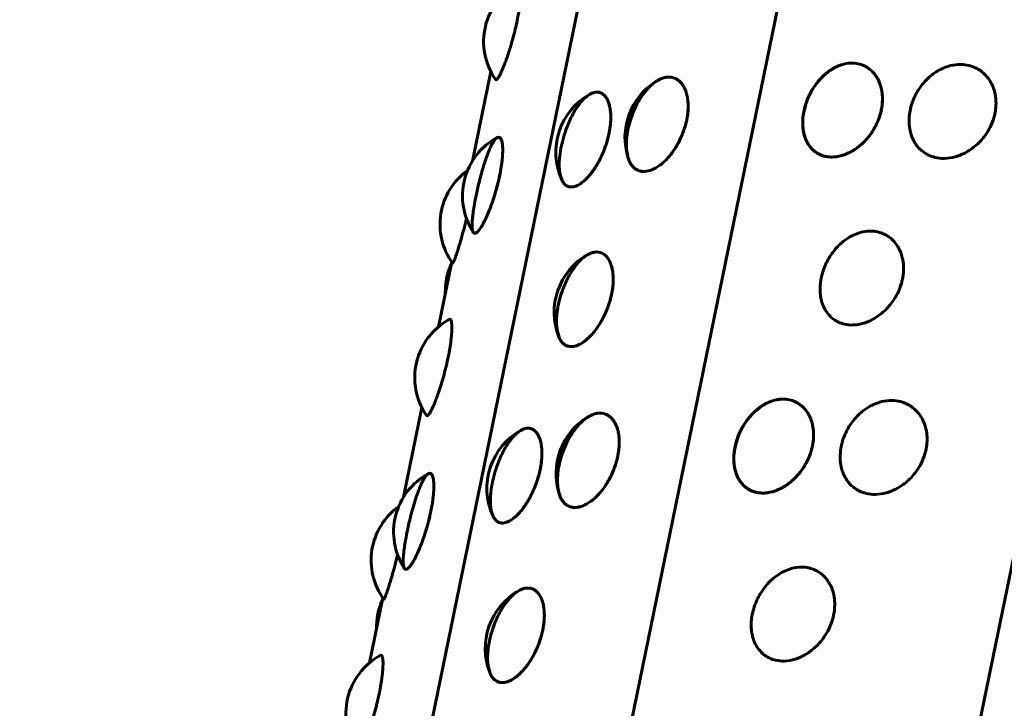
# Model space of a CAD drawing. Units: millimetres. Extents: x -2618 to 2588, y -2502 to 2633.
# Drawn here: x -442 to -420, y 482 to 498 of the extents above; entities that cross this region are included whole.
import ezdxf

# ---------------------------------------------------------------- set-up
doc = ezdxf.new("R2010")
doc.units = ezdxf.units.MM
doc.linetypes.add('K5LT_BASIC', pattern=[0])

msp = doc.modelspace()

# ---------------------------------------------------------------- linework, layer by layer
at = {"color": 150, "linetype": 'K5LT_BASIC', "lineweight": 60}
for p, q in [((-420.632, 479.578), (-410.07, 531.076)), ((-418.066, 530.492), (-437.14, 437.488)), ((-441.901, 436.291), (-422.684, 529.991)), ((-431.67, 494.348), (-431.254, 496.373)), ((-432.437, 490.604), (-432.136, 492.071)), ((-433.227, 486.755), (-432.811, 488.78)), ((-433.994, 483.012), (-433.694, 484.479))]:
    msp.add_line(p, q, dxfattribs=at)
for centre, start, end in [((-429.915, 497.048), 118.7877, 214.61), ((-426.72, 494.879), 120.9665, 198.2734), ((-422.704, 495.186), 135.3494, 172.6223), ((-428.284, 494.548), 118.8821, 204.8558), ((-430.393, 493.561), 118.364, 213.2101), ((-430.901, 492.921), 125.7513, 215.7899), ((-428.321, 490.932), 119.7196, 201.8361), ((-430.781, 491.404), 155.5137, 181.3062), ((-431.472, 489.456), 118.7877, 214.61), ((-428.277, 487.287), 120.9665, 198.2734), ((-424.262, 487.594), 135.3494, 172.6223), ((-429.841, 486.956), 118.8821, 204.8558), ((-431.95, 485.968), 118.364, 213.2101), ((-432.458, 485.329), 125.7513, 215.7899), ((-429.878, 483.34), 119.7196, 201.8361), ((-432.338, 483.811), 155.5137, 181.3062), ((-433.029, 481.864), 118.7877, 214.61)]:
    msp.add_arc(centre, 1.5, start, end, dxfattribs=at)
for major_axis, start_param, end_param in [((-12.671, -25.528), 3.141593, 6.283185), ((12.671, 25.528), 0.651822, 2.489771)]:
    msp.add_ellipse((-405.729, 467.21), major_axis=major_axis, ratio=0.638941, start_param=start_param, end_param=end_param, dxfattribs=at)
for points, knots in [([(-430.658, 497.518), (-430.644, 497.585), (-430.626, 497.683), (-430.605, 497.816), (-430.59, 497.927), (-430.579, 498.049), (-430.573, 498.163), (-430.576, 498.253), (-430.585, 498.313), (-430.596, 498.346), (-430.612, 498.368), (-430.627, 498.368), (-430.637, 498.363)], [0, 0, 0, 0, 1.704266, 2.557211, 3.670804, 4.98033, 6.498159, 8.002649, 9.318319, 10.432813, 11.298442, 13, 13, 13, 13]), ([(-431.149, 496.196), (-431.145, 496.189), (-431.132, 496.184), (-431.107, 496.204), (-431.076, 496.247), (-431.038, 496.314), (-430.997, 496.402), (-430.953, 496.507), (-430.912, 496.614), (-430.867, 496.743), (-430.822, 496.882), (-430.774, 497.041), (-430.734, 497.188), (-430.693, 497.357), (-430.671, 497.455), (-430.658, 497.518)], [0, 0, 0, 0, 1.294948, 2.779928, 3.857877, 5.04069, 6.699973, 7.608582, 8.670895, 9.993873, 11.155452, 12.18421, 13.767061, 14.536187, 16, 16, 16, 16]), ([(-423.809, 496.203), (-423.823, 496.189), (-423.906, 496.09), (-424.014, 495.921), (-424.085, 495.775), (-424.144, 495.614), (-424.182, 495.465), (-424.202, 495.305), (-424.204, 495.16), (-424.19, 495.028), (-424.159, 494.902), (-424.111, 494.783), (-424.044, 494.676), (-423.966, 494.593), (-423.89, 494.536), (-423.8, 494.487), (-423.672, 494.445), (-423.488, 494.433), (-423.305, 494.471), (-423.147, 494.538), (-423.035, 494.602), (-422.927, 494.681), (-422.824, 494.772), (-422.718, 494.888), (-422.626, 495.016), (-422.554, 495.141), (-422.492, 495.276), (-422.44, 495.428), (-422.407, 495.596), (-422.397, 495.75), (-422.405, 495.872), (-422.423, 495.98), (-422.453, 496.093), (-422.511, 496.223), (-422.599, 496.348), (-422.703, 496.442), (-422.82, 496.51), (-422.954, 496.555), (-423.127, 496.57), (-423.293, 496.54), (-423.438, 496.484), (-423.537, 496.43), (-423.651, 496.352), (-423.796, 496.216), (-423.809, 496.203)], [0, 0, 0, 0, 1.386111, 2.408137, 3.655559, 4.328285, 5.528078, 6.498896, 7.414274, 8.391018, 9.238295, 10.247171, 11.306747, 12.264226, 13.058541, 13.729263, 14.875606, 16.435766, 18.160262, 19.040514, 20.045445, 20.753252, 21.645431, 22.659779, 23.656766, 24.526102, 25.267608, 26.372374, 27.458627, 28.471204, 29.358183, 29.897567, 30.720036, 31.836768, 33.043489, 34.25536, 35.220273, 36.373083, 37.736645, 39.384146, 40.215626, 41.099168, 41.733392, 43, 43, 43, 43]), ([(-424.197, 495.339), (-424.198, 495.334), (-424.204, 495.258), (-424.202, 495.139), (-424.188, 495.016), (-424.153, 494.881), (-424.095, 494.752), (-424.02, 494.647), (-423.927, 494.559), (-423.82, 494.494), (-423.674, 494.445), (-423.491, 494.432), (-423.306, 494.471), (-423.147, 494.538), (-423.035, 494.602), (-422.927, 494.681), (-422.824, 494.772), (-422.718, 494.888), (-422.626, 495.016), (-422.554, 495.141), (-422.492, 495.276), (-422.44, 495.428), (-422.407, 495.596), (-422.397, 495.75), (-422.405, 495.872), (-422.423, 495.98), (-422.453, 496.093), (-422.511, 496.223), (-422.599, 496.348), (-422.703, 496.442), (-422.82, 496.51), (-422.954, 496.555), (-423.127, 496.57), (-423.307, 496.538), (-423.471, 496.469), (-423.59, 496.396), (-423.694, 496.316), (-423.793, 496.223), (-423.894, 496.104), (-423.982, 495.975), (-424.063, 495.826), (-424.143, 495.629), (-424.196, 495.349), (-424.197, 495.339)], [0, 0, 0, 0, 0.841549, 1.447394, 2.331834, 3.352845, 4.415953, 5.504951, 6.39893, 7.550879, 8.623256, 10.177501, 11.872338, 12.732726, 13.71438, 14.405727, 15.277157, 16.267916, 17.241717, 18.090836, 18.815098, 19.894171, 20.955162, 21.944191, 22.810542, 23.337383, 24.140724, 25.231487, 26.410144, 27.593832, 28.536306, 29.662306, 30.994159, 32.603336, 33.728577, 34.709378, 35.400384, 36.271512, 37.26194, 38.233284, 39.073254, 40.274333, 42, 42, 42, 42]), ([(-422.426, 495.505), (-422.411, 495.578), (-422.396, 495.707), (-422.403, 495.859), (-422.422, 495.978), (-422.452, 496.089), (-422.505, 496.21), (-422.577, 496.319), (-422.659, 496.404), (-422.738, 496.464), (-422.832, 496.514), (-422.955, 496.555), (-423.127, 496.57), (-423.305, 496.538), (-423.464, 496.472), (-423.615, 496.382), (-423.714, 496.299), (-423.772, 496.241)], [0, 0, 0, 0, 1.560773, 2.745841, 3.378646, 4.323549, 5.448536, 6.629809, 7.697275, 8.582995, 9.331358, 10.611066, 12.139035, 13.968221, 15.19452, 16.253512, 18, 18, 18, 18]), ([(-419.857, 495.428), (-419.851, 495.461), (-419.836, 495.549), (-419.831, 495.676), (-419.841, 495.798), (-419.862, 495.907), (-419.899, 496.028), (-419.965, 496.163), (-420.062, 496.29), (-420.176, 496.39), (-420.305, 496.465), (-420.452, 496.517), (-420.642, 496.542), (-420.839, 496.519), (-421.017, 496.458), (-421.147, 496.391), (-421.26, 496.316), (-421.368, 496.227), (-421.476, 496.113), (-421.571, 495.987), (-421.644, 495.864), (-421.707, 495.729), (-421.76, 495.576), (-421.795, 495.396), (-421.804, 495.212), (-421.784, 495.05), (-421.743, 494.908), (-421.687, 494.786), (-421.611, 494.676), (-421.524, 494.589), (-421.439, 494.526), (-421.339, 494.472), (-421.198, 494.422), (-420.996, 494.4), (-420.796, 494.43), (-420.625, 494.488), (-420.504, 494.547), (-420.388, 494.621), (-420.279, 494.706), (-420.172, 494.811), (-420.063, 494.945), (-419.96, 495.115), (-419.891, 495.287), (-419.864, 495.395), (-419.857, 495.428)], [0, 0, 0, 0, 0.617483, 1.694351, 2.429578, 3.030135, 3.929874, 5.014939, 6.199191, 7.401091, 8.363047, 9.51577, 10.879335, 12.526825, 13.678858, 14.683011, 15.39047, 16.282339, 17.296348, 18.292098, 19.157181, 19.885591, 21.002492, 22.118793, 23.314721, 24.556027, 25.412185, 26.4152, 27.454167, 28.40672, 29.201198, 29.87195, 31.018294, 32.578453, 34.302949, 35.183201, 36.188133, 36.895939, 37.788118, 38.75416, 39.630809, 40.931142, 42.352372, 43, 43, 43, 43]), ([(-428.136, 494.383), (-428.133, 494.373), (-428.109, 494.318), (-428.066, 494.251), (-428.013, 494.191), (-427.94, 494.141), (-427.833, 494.109), (-427.695, 494.116), (-427.552, 494.174), (-427.427, 494.256), (-427.338, 494.33), (-427.251, 494.418), (-427.167, 494.518), (-427.08, 494.643), (-427.003, 494.778), (-426.941, 494.907), (-426.886, 495.046), (-426.84, 495.2), (-426.806, 495.368), (-426.791, 495.52), (-426.792, 495.639), (-426.801, 495.742), (-426.819, 495.849), (-426.858, 495.971), (-426.92, 496.084), (-426.996, 496.165), (-427.082, 496.22), (-427.182, 496.25), (-427.313, 496.246), (-427.451, 496.195), (-427.577, 496.111), (-427.67, 496.026), (-427.751, 495.936), (-427.83, 495.834), (-427.911, 495.708), (-427.983, 495.571), (-428.053, 495.41), (-428.117, 495.223), (-428.168, 495.004), (-428.19, 494.81), (-428.189, 494.644), (-428.174, 494.516), (-428.139, 494.392), (-428.136, 494.383)], [0, 0, 0, 0, 0.962006, 1.633813, 2.38412, 3.503284, 4.585863, 6.140104, 7.834942, 8.69533, 9.676984, 10.368331, 11.239762, 12.23052, 13.204321, 14.05344, 14.777702, 15.856775, 16.917767, 17.906795, 18.773147, 19.299987, 20.103329, 21.194091, 22.372748, 23.556436, 24.49891, 25.62491, 26.956764, 28.56594, 29.691181, 30.671982, 31.362988, 32.234116, 33.224544, 34.197137, 35.042101, 36.351618, 37.689592, 39.10188, 40.080055, 41.114626, 42, 42, 42, 42]), ([(-427.516, 496.151), (-427.546, 496.133), (-427.632, 496.066), (-427.738, 495.952), (-427.822, 495.846), (-427.902, 495.723), (-427.978, 495.582), (-428.052, 495.415), (-428.117, 495.225), (-428.168, 495.004), (-428.188, 494.827), (-428.19, 494.699), (-428.185, 494.604), (-428.171, 494.5), (-428.141, 494.39), (-428.097, 494.294), (-428.044, 494.223), (-427.99, 494.175), (-427.925, 494.137), (-427.832, 494.109), (-427.693, 494.117), (-427.552, 494.174), (-427.427, 494.256), (-427.338, 494.33), (-427.251, 494.418), (-427.167, 494.518), (-427.08, 494.643), (-427.003, 494.778), (-426.941, 494.907), (-426.886, 495.046), (-426.84, 495.2), (-426.806, 495.368), (-426.791, 495.52), (-426.792, 495.639), (-426.801, 495.742), (-426.819, 495.849), (-426.858, 495.971), (-426.92, 496.084), (-426.996, 496.165), (-427.082, 496.22), (-427.177, 496.248), (-427.297, 496.247), (-427.405, 496.213), (-427.506, 496.157), (-427.516, 496.151)], [0, 0, 0, 0, 1.636224, 2.599264, 3.366397, 4.402277, 5.450423, 6.358986, 7.722902, 9.092732, 10.539746, 11.196665, 11.781052, 12.63721, 13.640225, 14.679192, 15.631745, 16.426223, 17.096975, 18.243318, 19.803478, 21.527974, 22.408226, 23.413157, 24.120964, 25.013143, 26.027491, 27.024478, 27.893814, 28.63532, 29.740086, 30.826339, 31.838916, 32.725895, 33.265279, 34.087748, 35.20448, 36.411201, 37.622721, 38.586933, 39.737467, 40.933265, 42.436918, 43, 43, 43, 43]), ([(-426.825, 495.277), (-426.81, 495.35), (-426.793, 495.478), (-426.791, 495.626), (-426.8, 495.741), (-426.818, 495.846), (-426.854, 495.959), (-426.905, 496.059), (-426.963, 496.133), (-427.022, 496.183), (-427.091, 496.223), (-427.188, 496.251), (-427.327, 496.244), (-427.435, 496.199), (-427.492, 496.165)], [0, 0, 0, 0, 1.643517, 2.891412, 3.557764, 4.552762, 5.73739, 6.981288, 8.105346, 9.038027, 9.825647, 11.170096, 12.987577, 15, 15, 15, 15]), ([(-429.634, 493.894), (-429.63, 493.885), (-429.594, 493.829), (-429.527, 493.778), (-429.441, 493.757), (-429.331, 493.775), (-429.216, 493.84), (-429.112, 493.929), (-429.037, 494.008), (-428.962, 494.101), (-428.889, 494.205), (-428.813, 494.334), (-428.744, 494.472), (-428.689, 494.603), (-428.633, 494.761), (-428.584, 494.941), (-428.551, 495.132), (-428.539, 495.29), (-428.541, 495.42), (-428.555, 495.541), (-428.582, 495.659), (-428.629, 495.766), (-428.688, 495.841), (-428.756, 495.889), (-428.837, 495.912), (-428.942, 495.899), (-429.055, 495.839), (-429.16, 495.747), (-429.237, 495.658), (-429.306, 495.563), (-429.373, 495.457), (-429.442, 495.327), (-429.521, 495.152), (-429.596, 494.94), (-429.66, 494.694), (-429.695, 494.483), (-429.708, 494.303), (-429.704, 494.155), (-429.684, 494.022), (-429.638, 493.902), (-429.634, 493.894)], [0, 0, 0, 0, 1.089881, 2.256653, 3.243943, 4.606028, 6.169026, 6.967392, 7.878843, 8.520807, 9.329992, 10.249983, 11.154226, 11.942694, 12.615223, 13.910893, 15.014664, 15.962046, 16.814487, 17.560448, 18.573298, 19.667766, 20.766904, 21.642059, 22.68763, 23.924351, 25.418587, 26.463454, 27.374197, 28.015846, 28.824751, 29.744434, 30.647555, 32.092817, 33.438499, 34.834339, 35.80069, 36.857196, 37.914477, 39, 39, 39, 39]), ([(-428.58, 494.976), (-428.565, 495.05), (-428.546, 495.176), (-428.539, 495.323), (-428.543, 495.435), (-428.554, 495.538), (-428.579, 495.647), (-428.617, 495.741), (-428.669, 495.822), (-428.736, 495.881), (-428.813, 495.907), (-428.904, 495.907), (-428.968, 495.884), (-429.009, 495.862)], [0, 0, 0, 0, 1.662197, 2.924276, 3.598202, 4.604509, 5.802601, 7.060639, 8.182884, 9.658347, 11.119246, 12.213527, 14, 14, 14, 14]), ([(-424.192, 495.379), (-424.201, 495.313), (-424.205, 495.224), (-424.199, 495.104), (-424.184, 494.998), (-424.149, 494.867), (-424.085, 494.733), (-424.002, 494.627), (-423.907, 494.546), (-423.798, 494.484), (-423.672, 494.447), (-423.557, 494.438), (-423.437, 494.445), (-423.312, 494.471), (-423.182, 494.522), (-423.068, 494.582), (-422.957, 494.656), (-422.834, 494.761), (-422.722, 494.883), (-422.619, 495.025), (-422.546, 495.156), (-422.474, 495.321), (-422.442, 495.429), (-422.426, 495.505)], [0, 0, 0, 0, 1.468658, 1.996813, 2.823491, 4.031747, 5.405174, 6.779318, 7.832511, 9.025988, 10.444159, 11.613865, 12.237525, 13.679529, 14.902782, 15.654544, 16.708827, 17.925342, 19.203119, 20.234422, 21.603337, 22.324956, 24, 24, 24, 24]), ([(-428.144, 494.409), (-428.129, 494.362), (-428.099, 494.298), (-428.049, 494.229), (-427.997, 494.179), (-427.927, 494.136), (-427.826, 494.109), (-427.691, 494.118), (-427.552, 494.174), (-427.427, 494.256), (-427.338, 494.33), (-427.251, 494.418), (-427.169, 494.517), (-427.086, 494.634), (-426.997, 494.785), (-426.913, 494.967), (-426.856, 495.142), (-426.832, 495.245), (-426.825, 495.277)], [0, 0, 0, 0, 1.489983, 2.262674, 3.041122, 4.221464, 5.452611, 7.15802, 9.116433, 10.116773, 11.258807, 12.063178, 13.078961, 14.182456, 15.190031, 16.769496, 18.304993, 19, 19, 19, 19]), ([(-429.645, 493.918), (-429.623, 493.87), (-429.576, 493.807), (-429.479, 493.759), (-429.368, 493.763), (-429.237, 493.824), (-429.132, 493.909), (-429.05, 493.994), (-428.982, 494.075), (-428.903, 494.184), (-428.825, 494.312), (-428.752, 494.454), (-428.684, 494.614), (-428.623, 494.791), (-428.592, 494.916), (-428.58, 494.976)], [0, 0, 0, 0, 1.821657, 3.122165, 4.883601, 6.530175, 8.031937, 8.639123, 9.457468, 10.472104, 11.540714, 12.491119, 13.565676, 14.807351, 16, 16, 16, 16]), ([(-431.118, 494.873), (-431.124, 494.87), (-431.156, 494.84), (-431.2, 494.775), (-431.234, 494.714), (-431.273, 494.634), (-431.313, 494.538), (-431.359, 494.415), (-431.404, 494.279), (-431.454, 494.115), (-431.512, 493.898), (-431.572, 493.644), (-431.621, 493.396), (-431.646, 493.233), (-431.661, 493.12), (-431.671, 493.024), (-431.676, 492.923), (-431.674, 492.839), (-431.666, 492.78), (-431.653, 492.745), (-431.634, 492.721), (-431.603, 492.713), (-431.55, 492.747), (-431.487, 492.829), (-431.427, 492.931), (-431.381, 493.02), (-431.335, 493.121), (-431.287, 493.233), (-431.236, 493.368), (-431.186, 493.513), (-431.135, 493.682), (-431.085, 493.867), (-431.04, 494.076), (-431.01, 494.251), (-430.995, 494.38), (-430.987, 494.477), (-430.983, 494.572), (-430.984, 494.67), (-430.994, 494.765), (-431.017, 494.851), (-431.055, 494.894), (-431.114, 494.876), (-431.118, 494.873)], [0, 0, 0, 0, 1.48873, 2.278079, 2.959769, 3.663183, 4.730357, 5.465192, 6.464987, 7.549, 8.602194, 10.399758, 12.031461, 13.167395, 13.70802, 14.515888, 15.477839, 16.488133, 17.401077, 18.158447, 18.797973, 19.890998, 21.378592, 23.022879, 23.862189, 24.820379, 25.495265, 26.345947, 27.313116, 28.263732, 29.092633, 30.40662, 31.575132, 32.854242, 33.699966, 34.214263, 34.979066, 35.958335, 36.855111, 38.102705, 39.779314, 41, 41, 41, 41]), ([(-431.051, 494.026), (-431.037, 494.093), (-431.02, 494.192), (-431.001, 494.325), (-430.989, 494.437), (-430.982, 494.56), (-430.984, 494.675), (-430.995, 494.768), (-431.012, 494.831), (-431.033, 494.868), (-431.062, 494.892), (-431.087, 494.891), (-431.105, 494.881)], [0, 0, 0, 0, 1.640685, 2.461809, 3.533857, 4.794528, 6.25573, 7.704091, 8.997622, 10.124569, 11.065615, 13, 13, 13, 13]), ([(-431.648, 492.739), (-431.636, 492.722), (-431.608, 492.709), (-431.548, 492.75), (-431.484, 492.833), (-431.43, 492.927), (-431.389, 493.004), (-431.347, 493.092), (-431.296, 493.21), (-431.244, 493.346), (-431.185, 493.514), (-431.123, 493.72), (-431.077, 493.902), (-431.055, 494.006), (-431.051, 494.026)], [0, 0, 0, 0, 1.860646, 3.562809, 5.449353, 6.489994, 7.138475, 8.012481, 9.096126, 10.237417, 11.252464, 12.831654, 14.572441, 15, 15, 15, 15]), ([(-432.117, 492.044), (-432.114, 492.039), (-432.099, 492.056), (-432.064, 492.143), (-432.031, 492.238), (-432.005, 492.317), (-431.974, 492.415), (-431.936, 492.541), (-431.9, 492.671), (-431.855, 492.837), (-431.823, 492.963), (-431.802, 493.048)], [0, 0, 0, 0, 2.159347, 4.302585, 5.247608, 5.977183, 7.052144, 8.224413, 9.316367, 10.199065, 12, 12, 12, 12]), ([(-421.947, 491.687), (-421.94, 491.719), (-421.926, 491.808), (-421.919, 491.933), (-421.928, 492.053), (-421.946, 492.157), (-421.978, 492.271), (-422.035, 492.396), (-422.112, 492.509), (-422.199, 492.597), (-422.283, 492.658), (-422.381, 492.712), (-422.511, 492.756), (-422.692, 492.776), (-422.881, 492.748), (-423.052, 492.683), (-423.177, 492.613), (-423.286, 492.535), (-423.389, 492.444), (-423.494, 492.328), (-423.586, 492.199), (-423.657, 492.074), (-423.719, 491.938), (-423.769, 491.786), (-423.803, 491.618), (-423.813, 491.464), (-423.806, 491.342), (-423.789, 491.235), (-423.759, 491.123), (-423.702, 490.993), (-423.615, 490.868), (-423.509, 490.773), (-423.39, 490.704), (-423.243, 490.654), (-423.05, 490.636), (-422.858, 490.67), (-422.692, 490.733), (-422.576, 490.794), (-422.464, 490.87), (-422.359, 490.957), (-422.255, 491.064), (-422.149, 491.2), (-422.048, 491.372), (-421.981, 491.544), (-421.954, 491.653), (-421.947, 491.687)], [0, 0, 0, 0, 0.634891, 1.737053, 2.475038, 3.063793, 3.94352, 4.98862, 6.081695, 7.065937, 7.879983, 8.566646, 9.739648, 11.140398, 12.8207, 14.001414, 15.029716, 15.753984, 16.666911, 17.704849, 18.725021, 19.614574, 20.373325, 21.503782, 22.615297, 23.651423, 24.559029, 25.110957, 25.952553, 27.095256, 28.33004, 29.570094, 30.557447, 31.737066, 33.328572, 35.097654, 35.99697, 37.024475, 37.748386, 38.660997, 39.649169, 40.545984, 41.876562, 43.332815, 44, 44, 44, 44]), ([(-429.698, 490.335), (-429.694, 490.326), (-429.658, 490.265), (-429.598, 490.209), (-429.535, 490.172), (-429.449, 490.151), (-429.325, 490.168), (-429.204, 490.226), (-429.092, 490.309), (-429.008, 490.387), (-428.927, 490.478), (-428.848, 490.58), (-428.767, 490.706), (-428.693, 490.843), (-428.635, 490.972), (-428.583, 491.112), (-428.536, 491.268), (-428.501, 491.447), (-428.483, 491.627), (-428.487, 491.782), (-428.506, 491.914), (-428.537, 492.024), (-428.581, 492.12), (-428.633, 492.192), (-428.685, 492.239), (-428.747, 492.276), (-428.83, 492.3), (-428.949, 492.291), (-429.074, 492.236), (-429.189, 492.147), (-429.275, 492.06), (-429.35, 491.968), (-429.423, 491.864), (-429.498, 491.735), (-429.566, 491.596), (-429.633, 491.432), (-429.693, 491.249), (-429.74, 491.041), (-429.766, 490.85), (-429.77, 490.7), (-429.76, 490.534), (-429.702, 490.347), (-429.698, 490.335)], [0, 0, 0, 0, 1.46127, 2.200762, 2.876819, 4.130883, 5.453177, 6.98895, 7.852424, 8.823181, 9.501036, 10.352523, 11.319735, 12.269171, 13.094017, 13.788548, 14.8535, 15.91788, 17.058184, 18.241755, 19.058091, 20.014454, 21.005098, 21.913346, 22.670871, 23.310425, 24.40345, 25.708695, 27.27443, 28.374641, 29.332832, 30.007717, 30.8584, 31.825569, 32.776184, 33.605086, 34.919073, 36.087582, 37.366705, 38.493078, 39.106851, 41, 41, 41, 41]), ([(-428.522, 491.346), (-428.507, 491.419), (-428.488, 491.547), (-428.484, 491.694), (-428.491, 491.807), (-428.506, 491.911), (-428.536, 492.022), (-428.581, 492.119), (-428.633, 492.191), (-428.685, 492.239), (-428.746, 492.275), (-428.834, 492.301), (-428.945, 492.291), (-429.028, 492.255), (-429.064, 492.234)], [0, 0, 0, 0, 1.716453, 3.018047, 3.712414, 4.74924, 5.983821, 7.280446, 8.452131, 9.42414, 10.24056, 11.610681, 13.541006, 15, 15, 15, 15]), ([(-425.698, 451.827), (-425.816, 452.32), (-425.924, 452.813), (-426.121, 453.84), (-426.211, 454.372), (-426.38, 455.542), (-426.453, 456.181), (-426.596, 457.846), (-426.638, 458.877), (-426.63, 460.907), (-426.583, 461.911), (-426.411, 463.804), (-426.296, 464.698), (-426.024, 466.316), (-425.879, 467.041), (-425.495, 468.693), (-425.242, 469.611), (-424.665, 471.428), (-424.342, 472.321), (-423.623, 474.094), (-423.227, 474.967), (-422.358, 476.703), (-421.885, 477.56), (-421.136, 478.797), (-420.888, 479.191), (-420.36, 479.99), (-420.081, 480.396), (-419.238, 481.569), (-418.653, 482.319), (-417.422, 483.773), (-416.777, 484.478), (-415.496, 485.766), (-414.865, 486.356), (-413.471, 487.566), (-412.699, 488.181), (-411.107, 489.342), (-410.286, 489.888), (-408.692, 490.85), (-407.925, 491.275), (-406.618, 491.931), (-406.087, 492.181), (-405.551, 492.416)], [0, 0, 0, 0, 0.526312, 0.526312, 1.087622, 1.087622, 1.755939, 1.755939, 2.826421, 2.826421, 3.868351, 3.868351, 4.803329, 4.803329, 5.572714, 5.572714, 6.562445, 6.562445, 7.549224, 7.549224, 8.544928, 8.544928, 9.561268, 9.561268, 10.043532, 10.043532, 10.555448, 10.555448, 11.542402, 11.542402, 12.53387, 12.53387, 13.429865, 13.429865, 14.454295, 14.454295, 15.478725, 15.478725, 16.39048, 16.39048, 17, 17, 17, 17]), ([(-429.713, 490.374), (-429.696, 490.332), (-429.656, 490.261), (-429.587, 490.198), (-429.508, 490.163), (-429.413, 490.152), (-429.29, 490.181), (-429.175, 490.246), (-429.089, 490.313), (-429.022, 490.374), (-428.948, 490.452), (-428.862, 490.561), (-428.774, 490.694), (-428.697, 490.834), (-428.615, 491.016), (-428.558, 491.187), (-428.529, 491.312), (-428.522, 491.346)], [0, 0, 0, 0, 1.508624, 2.918234, 3.87605, 5.253865, 6.969156, 8.536296, 9.351574, 10.010068, 10.897333, 11.9956, 13.204291, 14.353, 15.332123, 17.269994, 18, 18, 18, 18]), ([(-432.215, 489.926), (-432.201, 489.993), (-432.183, 490.091), (-432.162, 490.224), (-432.148, 490.335), (-432.136, 490.456), (-432.131, 490.57), (-432.133, 490.661), (-432.142, 490.721), (-432.153, 490.754), (-432.169, 490.775), (-432.184, 490.776), (-432.194, 490.77)], [0, 0, 0, 0, 1.704266, 2.557211, 3.670804, 4.98033, 6.498159, 8.002649, 9.318319, 10.432813, 11.298442, 13, 13, 13, 13]), ([(-432.706, 488.604), (-432.702, 488.597), (-432.689, 488.592), (-432.664, 488.612), (-432.633, 488.655), (-432.595, 488.722), (-432.554, 488.81), (-432.51, 488.915), (-432.469, 489.022), (-432.424, 489.151), (-432.379, 489.29), (-432.331, 489.448), (-432.291, 489.596), (-432.25, 489.765), (-432.228, 489.863), (-432.215, 489.926)], [0, 0, 0, 0, 1.294948, 2.779928, 3.857877, 5.04069, 6.699973, 7.608582, 8.670895, 9.993873, 11.155452, 12.18421, 13.767061, 14.536187, 16, 16, 16, 16]), ([(-425.366, 488.611), (-425.38, 488.597), (-425.463, 488.498), (-425.571, 488.329), (-425.642, 488.183), (-425.701, 488.022), (-425.739, 487.873), (-425.759, 487.713), (-425.761, 487.568), (-425.747, 487.436), (-425.716, 487.309), (-425.668, 487.191), (-425.601, 487.084), (-425.523, 487.001), (-425.447, 486.944), (-425.357, 486.895), (-425.229, 486.853), (-425.045, 486.841), (-424.862, 486.879), (-424.704, 486.946), (-424.592, 487.01), (-424.484, 487.088), (-424.381, 487.18), (-424.275, 487.296), (-424.183, 487.424), (-424.111, 487.548), (-424.049, 487.684), (-423.997, 487.836), (-423.964, 488.004), (-423.954, 488.158), (-423.962, 488.28), (-423.98, 488.388), (-424.01, 488.5), (-424.068, 488.631), (-424.156, 488.755), (-424.26, 488.85), (-424.377, 488.918), (-424.511, 488.963), (-424.684, 488.978), (-424.85, 488.948), (-424.995, 488.891), (-425.094, 488.838), (-425.208, 488.76), (-425.353, 488.624), (-425.366, 488.611)], [0, 0, 0, 0, 1.386111, 2.408137, 3.655559, 4.328285, 5.528078, 6.498896, 7.414274, 8.391018, 9.238295, 10.247171, 11.306747, 12.264226, 13.058541, 13.729263, 14.875606, 16.435766, 18.160262, 19.040514, 20.045445, 20.753252, 21.645431, 22.659779, 23.656766, 24.526102, 25.267608, 26.372374, 27.458627, 28.471204, 29.358183, 29.897567, 30.720036, 31.836768, 33.043489, 34.25536, 35.220273, 36.373083, 37.736645, 39.384146, 40.215626, 41.099168, 41.733392, 43, 43, 43, 43]), ([(-425.754, 487.747), (-425.755, 487.742), (-425.761, 487.666), (-425.759, 487.547), (-425.745, 487.423), (-425.71, 487.288), (-425.652, 487.16), (-425.577, 487.055), (-425.484, 486.967), (-425.377, 486.902), (-425.231, 486.853), (-425.048, 486.84), (-424.863, 486.879), (-424.704, 486.946), (-424.592, 487.01), (-424.484, 487.088), (-424.381, 487.18), (-424.275, 487.296), (-424.183, 487.424), (-424.111, 487.548), (-424.049, 487.684), (-423.997, 487.836), (-423.964, 488.004), (-423.954, 488.158), (-423.962, 488.28), (-423.98, 488.388), (-424.01, 488.5), (-424.068, 488.631), (-424.156, 488.755), (-424.26, 488.85), (-424.377, 488.918), (-424.511, 488.963), (-424.684, 488.978), (-424.864, 488.945), (-425.028, 488.877), (-425.147, 488.804), (-425.251, 488.724), (-425.35, 488.63), (-425.451, 488.512), (-425.539, 488.383), (-425.62, 488.233), (-425.701, 488.036), (-425.753, 487.757), (-425.754, 487.747)], [0, 0, 0, 0, 0.841549, 1.447394, 2.331834, 3.352845, 4.415953, 5.504951, 6.39893, 7.550879, 8.623256, 10.177501, 11.872338, 12.732726, 13.71438, 14.405727, 15.277157, 16.267916, 17.241717, 18.090836, 18.815098, 19.894171, 20.955162, 21.944191, 22.810542, 23.337383, 24.140724, 25.231487, 26.410144, 27.593832, 28.536306, 29.662306, 30.994159, 32.603336, 33.728577, 34.709378, 35.400384, 36.271512, 37.26194, 38.233284, 39.073254, 40.274333, 42, 42, 42, 42]), ([(-423.983, 487.913), (-423.968, 487.986), (-423.953, 488.115), (-423.96, 488.267), (-423.979, 488.386), (-424.009, 488.496), (-424.062, 488.618), (-424.134, 488.727), (-424.216, 488.812), (-424.296, 488.871), (-424.389, 488.922), (-424.512, 488.963), (-424.684, 488.978), (-424.862, 488.946), (-425.021, 488.88), (-425.172, 488.79), (-425.271, 488.707), (-425.329, 488.648)], [0, 0, 0, 0, 1.560773, 2.745841, 3.378646, 4.323549, 5.448536, 6.629809, 7.697275, 8.582995, 9.331358, 10.611066, 12.139035, 13.968221, 15.19452, 16.253512, 18, 18, 18, 18]), ([(-421.415, 487.836), (-421.408, 487.868), (-421.394, 487.957), (-421.388, 488.084), (-421.398, 488.206), (-421.419, 488.315), (-421.456, 488.435), (-421.522, 488.57), (-421.619, 488.698), (-421.733, 488.798), (-421.862, 488.873), (-422.01, 488.925), (-422.199, 488.95), (-422.396, 488.927), (-422.575, 488.866), (-422.705, 488.799), (-422.817, 488.724), (-422.925, 488.635), (-423.033, 488.521), (-423.128, 488.394), (-423.201, 488.271), (-423.264, 488.137), (-423.317, 487.984), (-423.352, 487.804), (-423.361, 487.62), (-423.341, 487.458), (-423.3, 487.316), (-423.244, 487.194), (-423.168, 487.083), (-423.081, 486.997), (-422.996, 486.934), (-422.896, 486.88), (-422.755, 486.83), (-422.553, 486.808), (-422.353, 486.837), (-422.182, 486.896), (-422.061, 486.955), (-421.945, 487.029), (-421.836, 487.114), (-421.729, 487.219), (-421.621, 487.353), (-421.517, 487.523), (-421.448, 487.695), (-421.421, 487.802), (-421.415, 487.836)], [0, 0, 0, 0, 0.617483, 1.694351, 2.429578, 3.030135, 3.929874, 5.014939, 6.199191, 7.401091, 8.363047, 9.51577, 10.879335, 12.526825, 13.678858, 14.683011, 15.39047, 16.282339, 17.296348, 18.292098, 19.157181, 19.885591, 21.002492, 22.118793, 23.314721, 24.556027, 25.412185, 26.4152, 27.454167, 28.40672, 29.201198, 29.87195, 31.018294, 32.578453, 34.302949, 35.183201, 36.188133, 36.895939, 37.788118, 38.75416, 39.630809, 40.931142, 42.352372, 43, 43, 43, 43]), ([(-429.693, 486.791), (-429.69, 486.781), (-429.666, 486.726), (-429.623, 486.658), (-429.57, 486.599), (-429.497, 486.549), (-429.39, 486.517), (-429.252, 486.524), (-429.109, 486.582), (-428.984, 486.664), (-428.895, 486.738), (-428.808, 486.826), (-428.724, 486.926), (-428.637, 487.05), (-428.56, 487.185), (-428.498, 487.315), (-428.443, 487.454), (-428.397, 487.608), (-428.363, 487.776), (-428.349, 487.928), (-428.349, 488.046), (-428.358, 488.15), (-428.376, 488.257), (-428.415, 488.379), (-428.477, 488.492), (-428.553, 488.573), (-428.639, 488.628), (-428.739, 488.658), (-428.87, 488.654), (-429.008, 488.603), (-429.134, 488.518), (-429.227, 488.434), (-429.308, 488.344), (-429.387, 488.242), (-429.468, 488.116), (-429.54, 487.979), (-429.61, 487.818), (-429.675, 487.631), (-429.725, 487.412), (-429.747, 487.218), (-429.746, 487.052), (-429.731, 486.924), (-429.696, 486.8), (-429.693, 486.791)], [0, 0, 0, 0, 0.962006, 1.633813, 2.38412, 3.503284, 4.585863, 6.140104, 7.834942, 8.69533, 9.676984, 10.368331, 11.239762, 12.23052, 13.204321, 14.05344, 14.777702, 15.856775, 16.917767, 17.906795, 18.773147, 19.299987, 20.103329, 21.194091, 22.372748, 23.556436, 24.49891, 25.62491, 26.956764, 28.56594, 29.691181, 30.671982, 31.362988, 32.234116, 33.224544, 34.197137, 35.042101, 36.351618, 37.689592, 39.10188, 40.080055, 41.114626, 42, 42, 42, 42]), ([(-429.073, 488.558), (-429.103, 488.54), (-429.189, 488.474), (-429.295, 488.36), (-429.379, 488.253), (-429.459, 488.131), (-429.535, 487.989), (-429.609, 487.823), (-429.674, 487.632), (-429.725, 487.412), (-429.745, 487.235), (-429.747, 487.107), (-429.742, 487.011), (-429.728, 486.908), (-429.698, 486.798), (-429.654, 486.702), (-429.601, 486.63), (-429.547, 486.583), (-429.482, 486.544), (-429.389, 486.517), (-429.25, 486.525), (-429.109, 486.582), (-428.984, 486.664), (-428.895, 486.738), (-428.808, 486.826), (-428.724, 486.926), (-428.637, 487.05), (-428.56, 487.185), (-428.498, 487.315), (-428.443, 487.454), (-428.397, 487.608), (-428.363, 487.776), (-428.349, 487.928), (-428.349, 488.046), (-428.358, 488.15), (-428.376, 488.257), (-428.415, 488.379), (-428.477, 488.492), (-428.553, 488.573), (-428.639, 488.628), (-428.734, 488.656), (-428.855, 488.655), (-428.962, 488.621), (-429.063, 488.565), (-429.073, 488.558)], [0, 0, 0, 0, 1.636224, 2.599264, 3.366397, 4.402277, 5.450423, 6.358986, 7.722902, 9.092732, 10.539746, 11.196665, 11.781052, 12.63721, 13.640225, 14.679192, 15.631745, 16.426223, 17.096975, 18.243318, 19.803478, 21.527974, 22.408226, 23.413157, 24.120964, 25.013143, 26.027491, 27.024478, 27.893814, 28.63532, 29.740086, 30.826339, 31.838916, 32.725895, 33.265279, 34.087748, 35.20448, 36.411201, 37.622721, 38.586933, 39.737467, 40.933265, 42.436918, 43, 43, 43, 43]), ([(-428.382, 487.685), (-428.367, 487.758), (-428.35, 487.886), (-428.348, 488.034), (-428.357, 488.149), (-428.376, 488.253), (-428.411, 488.367), (-428.462, 488.466), (-428.521, 488.541), (-428.579, 488.591), (-428.648, 488.63), (-428.745, 488.659), (-428.884, 488.652), (-428.992, 488.607), (-429.049, 488.573)], [0, 0, 0, 0, 1.643517, 2.891412, 3.557764, 4.552762, 5.73739, 6.981288, 8.105346, 9.038027, 9.825647, 11.170096, 12.987577, 15, 15, 15, 15]), ([(-431.191, 486.301), (-431.187, 486.293), (-431.151, 486.236), (-431.084, 486.186), (-430.998, 486.165), (-430.889, 486.183), (-430.773, 486.248), (-430.669, 486.337), (-430.594, 486.416), (-430.519, 486.509), (-430.447, 486.613), (-430.37, 486.741), (-430.302, 486.88), (-430.246, 487.011), (-430.19, 487.169), (-430.141, 487.348), (-430.109, 487.54), (-430.097, 487.698), (-430.098, 487.827), (-430.112, 487.949), (-430.139, 488.066), (-430.186, 488.174), (-430.245, 488.249), (-430.313, 488.297), (-430.394, 488.32), (-430.499, 488.307), (-430.612, 488.247), (-430.717, 488.155), (-430.794, 488.066), (-430.863, 487.971), (-430.93, 487.865), (-430.999, 487.735), (-431.078, 487.559), (-431.154, 487.347), (-431.217, 487.102), (-431.252, 486.891), (-431.265, 486.711), (-431.261, 486.563), (-431.241, 486.43), (-431.195, 486.309), (-431.191, 486.301)], [0, 0, 0, 0, 1.089881, 2.256653, 3.243943, 4.606028, 6.169026, 6.967392, 7.878843, 8.520807, 9.329992, 10.249983, 11.154226, 11.942694, 12.615223, 13.910893, 15.014664, 15.962046, 16.814487, 17.560448, 18.573298, 19.667766, 20.766904, 21.642059, 22.68763, 23.924351, 25.418587, 26.463454, 27.374197, 28.015846, 28.824751, 29.744434, 30.647555, 32.092817, 33.438499, 34.834339, 35.80069, 36.857196, 37.914477, 39, 39, 39, 39]), ([(-430.137, 487.384), (-430.122, 487.457), (-430.103, 487.584), (-430.096, 487.731), (-430.1, 487.843), (-430.111, 487.945), (-430.136, 488.055), (-430.174, 488.149), (-430.227, 488.23), (-430.293, 488.288), (-430.371, 488.315), (-430.461, 488.315), (-430.525, 488.292), (-430.566, 488.269)], [0, 0, 0, 0, 1.662197, 2.924276, 3.598202, 4.604509, 5.802601, 7.060639, 8.182884, 9.658347, 11.119246, 12.213527, 14, 14, 14, 14]), ([(-425.749, 487.787), (-425.758, 487.721), (-425.762, 487.632), (-425.756, 487.511), (-425.741, 487.406), (-425.706, 487.275), (-425.642, 487.141), (-425.559, 487.034), (-425.464, 486.953), (-425.355, 486.892), (-425.229, 486.855), (-425.114, 486.846), (-424.994, 486.853), (-424.869, 486.879), (-424.739, 486.93), (-424.625, 486.99), (-424.514, 487.064), (-424.391, 487.169), (-424.279, 487.291), (-424.176, 487.433), (-424.103, 487.563), (-424.031, 487.728), (-423.999, 487.837), (-423.983, 487.913)], [0, 0, 0, 0, 1.468658, 1.996813, 2.823491, 4.031747, 5.405174, 6.779318, 7.832511, 9.025988, 10.444159, 11.613865, 12.237525, 13.679529, 14.902782, 15.654544, 16.708827, 17.925342, 19.203119, 20.234422, 21.603337, 22.324956, 24, 24, 24, 24]), ([(-429.701, 486.816), (-429.686, 486.77), (-429.656, 486.706), (-429.606, 486.637), (-429.554, 486.586), (-429.484, 486.544), (-429.383, 486.517), (-429.248, 486.526), (-429.109, 486.582), (-428.984, 486.664), (-428.895, 486.738), (-428.808, 486.826), (-428.726, 486.925), (-428.643, 487.042), (-428.555, 487.193), (-428.47, 487.375), (-428.413, 487.55), (-428.389, 487.653), (-428.382, 487.685)], [0, 0, 0, 0, 1.489983, 2.262674, 3.041122, 4.221464, 5.452611, 7.15802, 9.116433, 10.116773, 11.258807, 12.063178, 13.078961, 14.182456, 15.190031, 16.769496, 18.304993, 19, 19, 19, 19]), ([(-431.202, 486.325), (-431.18, 486.278), (-431.133, 486.215), (-431.036, 486.167), (-430.925, 486.171), (-430.794, 486.232), (-430.689, 486.317), (-430.607, 486.402), (-430.539, 486.483), (-430.46, 486.592), (-430.382, 486.72), (-430.309, 486.862), (-430.241, 487.021), (-430.181, 487.199), (-430.149, 487.324), (-430.137, 487.384)], [0, 0, 0, 0, 1.821657, 3.122165, 4.883601, 6.530175, 8.031937, 8.639123, 9.457468, 10.472104, 11.540714, 12.491119, 13.565676, 14.807351, 16, 16, 16, 16]), ([(-432.676, 487.281), (-432.681, 487.278), (-432.713, 487.248), (-432.757, 487.183), (-432.791, 487.122), (-432.83, 487.042), (-432.87, 486.945), (-432.916, 486.823), (-432.962, 486.687), (-433.011, 486.523), (-433.069, 486.306), (-433.129, 486.052), (-433.178, 485.804), (-433.204, 485.64), (-433.218, 485.528), (-433.228, 485.432), (-433.233, 485.331), (-433.231, 485.247), (-433.223, 485.188), (-433.21, 485.153), (-433.191, 485.129), (-433.161, 485.121), (-433.107, 485.155), (-433.044, 485.237), (-432.984, 485.339), (-432.939, 485.428), (-432.892, 485.529), (-432.845, 485.64), (-432.793, 485.776), (-432.744, 485.92), (-432.692, 486.089), (-432.642, 486.275), (-432.597, 486.484), (-432.567, 486.658), (-432.552, 486.788), (-432.544, 486.885), (-432.54, 486.98), (-432.541, 487.078), (-432.551, 487.173), (-432.574, 487.259), (-432.612, 487.302), (-432.671, 487.284), (-432.676, 487.281)], [0, 0, 0, 0, 1.48873, 2.278079, 2.959769, 3.663183, 4.730357, 5.465192, 6.464987, 7.549, 8.602194, 10.399758, 12.031461, 13.167395, 13.70802, 14.515888, 15.477839, 16.488133, 17.401077, 18.158447, 18.797973, 19.890998, 21.378592, 23.022879, 23.862189, 24.820379, 25.495265, 26.345947, 27.313116, 28.263732, 29.092633, 30.40662, 31.575132, 32.854242, 33.699966, 34.214263, 34.979066, 35.958335, 36.855111, 38.102705, 39.779314, 41, 41, 41, 41]), ([(-432.608, 486.434), (-432.595, 486.501), (-432.577, 486.599), (-432.558, 486.733), (-432.546, 486.845), (-432.54, 486.967), (-432.541, 487.083), (-432.552, 487.176), (-432.569, 487.239), (-432.59, 487.276), (-432.619, 487.3), (-432.644, 487.298), (-432.662, 487.288)], [0, 0, 0, 0, 1.640685, 2.461809, 3.533857, 4.794528, 6.25573, 7.704091, 8.997622, 10.124569, 11.065615, 13, 13, 13, 13]), ([(-433.205, 485.147), (-433.193, 485.13), (-433.165, 485.117), (-433.105, 485.157), (-433.041, 485.241), (-432.987, 485.334), (-432.947, 485.412), (-432.904, 485.5), (-432.854, 485.618), (-432.801, 485.754), (-432.743, 485.922), (-432.68, 486.128), (-432.634, 486.31), (-432.612, 486.414), (-432.608, 486.434)], [0, 0, 0, 0, 1.860646, 3.562809, 5.449353, 6.489994, 7.138475, 8.012481, 9.096126, 10.237417, 11.252464, 12.831654, 14.572441, 15, 15, 15, 15]), ([(-433.674, 484.451), (-433.671, 484.446), (-433.656, 484.464), (-433.621, 484.551), (-433.588, 484.646), (-433.562, 484.725), (-433.531, 484.823), (-433.494, 484.949), (-433.457, 485.079), (-433.412, 485.245), (-433.38, 485.371), (-433.359, 485.456)], [0, 0, 0, 0, 2.159347, 4.302585, 5.247608, 5.977183, 7.052144, 8.224413, 9.316367, 10.199065, 12, 12, 12, 12]), ([(-423.504, 484.094), (-423.497, 484.127), (-423.483, 484.216), (-423.476, 484.341), (-423.485, 484.46), (-423.503, 484.565), (-423.535, 484.679), (-423.592, 484.803), (-423.669, 484.916), (-423.756, 485.004), (-423.84, 485.066), (-423.938, 485.12), (-424.068, 485.164), (-424.249, 485.184), (-424.438, 485.156), (-424.609, 485.091), (-424.734, 485.021), (-424.843, 484.943), (-424.946, 484.852), (-425.051, 484.736), (-425.143, 484.607), (-425.214, 484.482), (-425.276, 484.346), (-425.326, 484.194), (-425.36, 484.026), (-425.37, 483.872), (-425.363, 483.75), (-425.346, 483.643), (-425.316, 483.531), (-425.259, 483.401), (-425.172, 483.276), (-425.066, 483.181), (-424.947, 483.111), (-424.8, 483.061), (-424.607, 483.044), (-424.415, 483.078), (-424.249, 483.141), (-424.133, 483.202), (-424.021, 483.278), (-423.916, 483.365), (-423.812, 483.472), (-423.706, 483.608), (-423.605, 483.779), (-423.538, 483.952), (-423.511, 484.06), (-423.504, 484.094)], [0, 0, 0, 0, 0.634891, 1.737053, 2.475038, 3.063793, 3.94352, 4.98862, 6.081695, 7.065937, 7.879983, 8.566646, 9.739648, 11.140398, 12.8207, 14.001414, 15.029716, 15.753984, 16.666911, 17.704849, 18.725021, 19.614574, 20.373325, 21.503782, 22.615297, 23.651423, 24.559029, 25.110957, 25.952553, 27.095256, 28.33004, 29.570094, 30.557447, 31.737066, 33.328572, 35.097654, 35.99697, 37.024475, 37.748386, 38.660997, 39.649169, 40.545984, 41.876562, 43.332815, 44, 44, 44, 44]), ([(-431.255, 482.743), (-431.251, 482.734), (-431.215, 482.673), (-431.155, 482.617), (-431.093, 482.579), (-431.006, 482.559), (-430.882, 482.576), (-430.761, 482.634), (-430.649, 482.717), (-430.565, 482.795), (-430.484, 482.886), (-430.406, 482.988), (-430.324, 483.114), (-430.25, 483.25), (-430.192, 483.38), (-430.14, 483.52), (-430.093, 483.676), (-430.058, 483.855), (-430.04, 484.035), (-430.044, 484.19), (-430.063, 484.322), (-430.094, 484.432), (-430.138, 484.528), (-430.19, 484.599), (-430.242, 484.647), (-430.304, 484.684), (-430.387, 484.708), (-430.506, 484.699), (-430.631, 484.644), (-430.747, 484.555), (-430.832, 484.468), (-430.907, 484.376), (-430.98, 484.272), (-431.055, 484.143), (-431.123, 484.004), (-431.19, 483.84), (-431.25, 483.657), (-431.297, 483.449), (-431.323, 483.258), (-431.327, 483.108), (-431.317, 482.942), (-431.259, 482.755), (-431.255, 482.743)], [0, 0, 0, 0, 1.46127, 2.200762, 2.876819, 4.130883, 5.453177, 6.98895, 7.852424, 8.823181, 9.501037, 10.352523, 11.319735, 12.269171, 13.094017, 13.788548, 14.8535, 15.91788, 17.058184, 18.241755, 19.058091, 20.014455, 21.005098, 21.913346, 22.670871, 23.310425, 24.403451, 25.708695, 27.274431, 28.374641, 29.332832, 30.007717, 30.8584, 31.825569, 32.776184, 33.605086, 34.919073, 36.087582, 37.366705, 38.493078, 39.106851, 41, 41, 41, 41]), ([(-430.079, 483.754), (-430.064, 483.827), (-430.045, 483.954), (-430.041, 484.102), (-430.048, 484.215), (-430.063, 484.319), (-430.093, 484.43), (-430.138, 484.527), (-430.19, 484.599), (-430.242, 484.647), (-430.303, 484.683), (-430.391, 484.709), (-430.502, 484.699), (-430.585, 484.663), (-430.621, 484.642)], [0, 0, 0, 0, 1.716453, 3.018047, 3.712414, 4.74924, 5.983821, 7.280446, 8.452131, 9.42414, 10.24056, 11.610681, 13.541006, 15, 15, 15, 15]), ([(-431.27, 482.782), (-431.253, 482.74), (-431.214, 482.669), (-431.144, 482.606), (-431.065, 482.57), (-430.97, 482.56), (-430.847, 482.589), (-430.732, 482.654), (-430.646, 482.721), (-430.579, 482.782), (-430.505, 482.86), (-430.419, 482.969), (-430.331, 483.101), (-430.254, 483.242), (-430.172, 483.423), (-430.115, 483.595), (-430.086, 483.72), (-430.079, 483.754)], [0, 0, 0, 0, 1.508624, 2.918234, 3.87605, 5.253865, 6.969156, 8.536296, 9.351574, 10.010068, 10.897333, 11.9956, 13.204291, 14.353, 15.332123, 17.269994, 18, 18, 18, 18]), ([(-433.772, 482.333), (-433.759, 482.4), (-433.74, 482.499), (-433.719, 482.632), (-433.705, 482.743), (-433.693, 482.864), (-433.688, 482.978), (-433.69, 483.068), (-433.699, 483.128), (-433.71, 483.162), (-433.727, 483.183), (-433.741, 483.184), (-433.751, 483.178)], [0, 0, 0, 0, 1.704266, 2.557211, 3.670804, 4.98033, 6.498159, 8.002649, 9.318319, 10.432813, 11.298442, 13, 13, 13, 13]), ([(-434.264, 481.012), (-434.259, 481.005), (-434.246, 480.999), (-434.221, 481.019), (-434.19, 481.063), (-434.152, 481.129), (-434.111, 481.218), (-434.068, 481.322), (-434.026, 481.429), (-433.981, 481.559), (-433.936, 481.698), (-433.889, 481.856), (-433.848, 482.004), (-433.807, 482.172), (-433.785, 482.27), (-433.772, 482.333)], [0, 0, 0, 0, 1.294948, 2.779928, 3.857877, 5.04069, 6.699973, 7.608582, 8.670895, 9.993873, 11.155452, 12.18421, 13.767061, 14.536187, 16, 16, 16, 16])]:
    msp.add_open_spline(points, degree=3, knots=knots, dxfattribs=at)

doc.saveas('drawing.dxf')
